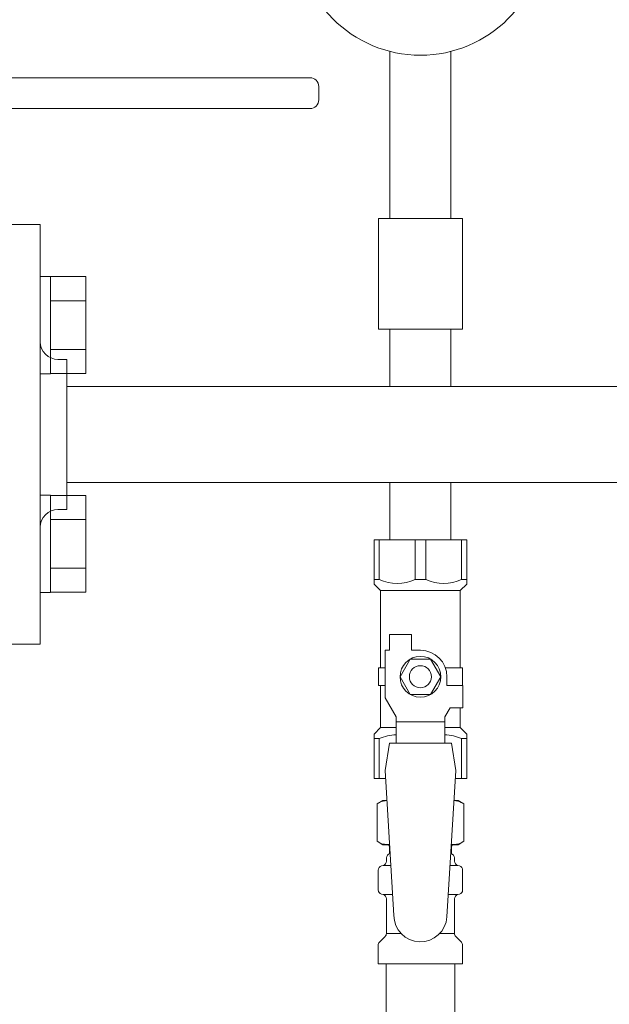
# Model space of a CAD drawing. Units: millimetres. Extents: x 7320 to 12944, y 6889 to 11257.
# Drawn here: x 11207 to 11340, y 8446 to 8669 of the extents above; entities that cross this region are included whole.
import ezdxf

# ---------------------------------------------------------------- set-up
doc = ezdxf.new("R2010")
doc.units = ezdxf.units.MM
doc.layers.add('HI_VB', color=7, linetype='Continuous')

msp = doc.modelspace()

# ---------------------------------------------------------------- linework, layer by layer
at = {"color": 3, "lineweight": 9}
for p, q in [((11290.25, 8661.65), (11290.25, 8623.79)), ((11304.05, 8661.65), (11304.05, 8623.79)), ((11306.65, 8623.79), (11287.65, 8623.79)), ((11287.65, 8623.79), (11287.65, 8598.79)), ((11306.65, 8623.79), (11306.65, 8598.79)), ((11198.15, 8622.44), (11211.15, 8622.44)), ((11211.15, 8527.44), (11211.15, 8622.44)), ((11306.65, 8598.79), (11287.65, 8598.79)), ((11290.25, 8598.79), (11290.25, 8585.79)), ((11304.05, 8598.79), (11304.05, 8585.79)), ((11217.15, 8591.94), (11215.15, 8591.94)), ((11217.15, 8557.94), (11217.15, 8591.94)), ((11217.15, 8585.79), (11777.15, 8585.79)), ((11290.25, 8585.79), (11304.05, 8585.79)), ((11217.15, 8564.09), (11777.15, 8564.09)), ((11290.25, 8564.09), (11290.25, 8551.09)), ((11290.25, 8564.09), (11304.05, 8564.09)), ((11304.05, 8564.09), (11304.05, 8551.09)), ((11217.15, 8557.94), (11215.15, 8557.94)), ((11286.65, 8551.09), (11307.65, 8551.09)), ((11286.65, 8541.09), (11286.65, 8551.09)), ((11287.84, 8542.09), (11287.84, 8551.09)), ((11295.96, 8542.09), (11295.96, 8551.09)), ((11298.34, 8542.09), (11298.34, 8551.09)), ((11306.46, 8542.09), (11306.46, 8551.09)), ((11307.65, 8541.09), (11307.65, 8551.09)), ((11287.84, 8542.09), (11286.65, 8542.09)), ((11286.65, 8541.09), (11288.15, 8539.59)), ((11295.96, 8542.09), (11298.34, 8542.09)), ((11307.65, 8541.09), (11306.15, 8539.59)), ((11306.46, 8542.09), (11307.65, 8542.09)), ((11288.15, 8522.09), (11288.15, 8539.59)), ((11288.15, 8539.59), (11306.15, 8539.59)), ((11306.15, 8522.09), (11306.15, 8539.59)), ((11290.15, 8526.09), (11290.15, 8529.69)), ((11290.15, 8529.69), (11295.15, 8529.69)), ((11295.15, 8526.09), (11295.15, 8529.69)), ((11211.15, 8527.44), (11198.15, 8527.44)), ((11289.15, 8515.34), (11289.15, 8526.09)), ((11290.15, 8526.09), (11289.15, 8526.09)), ((11297.15, 8526.09), (11295.15, 8526.09)), ((11294.84, 8524.09), (11292.53, 8520.09)), ((11299.46, 8524.09), (11294.84, 8524.09)), ((11301.77, 8520.09), (11299.46, 8524.09)), ((11289.15, 8522.09), (11287.65, 8522.09)), ((11287.65, 8522.09), (11287.65, 8518.09)), ((11302.81, 8522.09), (11306.65, 8522.09)), ((11306.65, 8522.09), (11306.65, 8518.09)), ((11306.65, 8522.09), (11306.65, 8518.09)), ((11287.65, 8518.09), (11289.15, 8518.09)), ((11288.15, 8508.59), (11288.15, 8518.09)), ((11292.53, 8520.09), (11294.84, 8516.09)), ((11299.46, 8516.09), (11301.77, 8520.09)), ((11303.15, 8520.09), (11303.15, 8518.09)), ((11306.75, 8518.09), (11303.15, 8518.09)), ((11306.75, 8513.09), (11306.75, 8518.09)), ((11294.84, 8516.09), (11299.46, 8516.09)), ((11291.65, 8511.01), (11289.15, 8515.34)), ((11302.65, 8511.01), (11303.85, 8513.09)), ((11306.75, 8513.09), (11303.85, 8513.09)), ((11306.15, 8508.59), (11306.15, 8513.09)), ((11291.65, 8505.1), (11291.65, 8511.01)), ((11302.65, 8509.87), (11291.65, 8509.87)), ((11302.65, 8505.1), (11302.65, 8511.01)), ((11286.65, 8507.09), (11288.15, 8508.59)), ((11286.65, 8507.09), (11286.65, 8497.09)), ((11288.15, 8508.59), (11291.65, 8508.59)), ((11302.65, 8508.59), (11306.15, 8508.59)), ((11307.65, 8507.09), (11306.15, 8508.59)), ((11307.65, 8507.09), (11307.65, 8497.09)), ((11287.84, 8506.09), (11286.65, 8506.09)), ((11287.84, 8506.09), (11287.84, 8497.09)), ((11290.15, 8505.09), (11289.15, 8498.89)), ((11304.15, 8505.1), (11290.15, 8505.1)), ((11304.15, 8505.09), (11305.15, 8498.89)), ((11306.46, 8506.09), (11306.46, 8497.09)), ((11306.46, 8506.09), (11307.65, 8506.09)), ((11289.15, 8498.89), (11291.15, 8466.09)), ((11305.15, 8498.89), (11303.14, 8465.73)), ((11286.65, 8497.09), (11289.26, 8497.09)), ((11305.04, 8497.09), (11307.65, 8497.09)), ((11287.34, 8491.33), (11288.65, 8492.09)), ((11287.34, 8491.33), (11287.34, 8482.85)), ((11288.65, 8492.09), (11289.57, 8492.09)), ((11288.65, 8492.09), (11289.57, 8492.09)), ((11304.74, 8492.09), (11305.65, 8492.09)), ((11304.74, 8492.09), (11305.65, 8492.09)), ((11306.97, 8491.33), (11305.65, 8492.09)), ((11306.97, 8491.33), (11306.97, 8482.85)), ((11287.34, 8482.85), (11288.65, 8482.09)), ((11306.97, 8482.85), (11305.65, 8482.09)), ((11288.65, 8482.09), (11290.18, 8482.09)), ((11290.15, 8481.59), (11290.15, 8480.09)), ((11290.15, 8480.09), (11290.3, 8480.09)), ((11304.01, 8480.09), (11304.15, 8480.09)), ((11304.13, 8482.09), (11305.65, 8482.09)), ((11304.15, 8481.59), (11304.15, 8480.09)), ((11289.45, 8478.36), (11289.45, 8479.09)), ((11304.85, 8478.36), (11304.85, 8479.09)), ((11287.6, 8471.85), (11287.6, 8476.33)), ((11288.34, 8477.29), (11288.71, 8477.39)), ((11288.71, 8477.39), (11290.46, 8477.39)), ((11303.85, 8477.39), (11305.59, 8477.39)), ((11305.96, 8477.29), (11305.59, 8477.39)), ((11306.7, 8471.85), (11306.7, 8476.33)), ((11288.34, 8470.89), (11288.71, 8470.79)), ((11288.71, 8470.79), (11290.87, 8470.79)), ((11289.45, 8462.01), (11289.45, 8469.82)), ((11303.45, 8470.79), (11305.59, 8470.79)), ((11304.85, 8462.01), (11304.85, 8469.82)), ((11305.96, 8470.89), (11305.59, 8470.79)), ((11287.9, 8460.03), (11289.16, 8461.3)), ((11289.45, 8462.01), (11292.76, 8462.01)), ((11301.55, 8462.01), (11304.85, 8462.01)), ((11306.41, 8460.03), (11305.15, 8461.3)), ((11287.6, 8455.09), (11287.6, 8459.33)), ((11306.7, 8455.09), (11306.7, 8459.33)), ((11287.6, 8455.09), (11306.7, 8455.09)), ((11289.4, 8455.09), (11289.4, 7929.09)), ((11304.9, 8455.09), (11304.9, 7929.09))]:
    msp.add_line(p, q, dxfattribs=at)
at = {"color": 6, "linetype": 'Continuous', "lineweight": 9}
for p, q in [((11213.45, 8610.69), (11211.15, 8610.69)), ((11211.15, 8588.69), (11211.15, 8610.69)), ((11213.45, 8610.69), (11213.45, 8588.69)), ((11221.45, 8610.66), (11213.45, 8610.66)), ((11221.45, 8610.66), (11221.45, 8588.72)), ((11221.45, 8605.17), (11213.45, 8605.17)), ((11221.45, 8594.2), (11213.45, 8594.2)), ((11213.45, 8588.69), (11211.15, 8588.69)), ((11221.45, 8588.72), (11213.45, 8588.72)), ((11213.45, 8561.19), (11211.15, 8561.19)), ((11211.15, 8539.19), (11211.15, 8561.19)), ((11213.45, 8561.19), (11213.45, 8539.19)), ((11221.45, 8561.16), (11213.45, 8561.16)), ((11221.45, 8561.16), (11221.45, 8539.22)), ((11221.45, 8555.68), (11213.45, 8555.68)), ((11221.45, 8544.71), (11213.45, 8544.71)), ((11213.45, 8539.19), (11211.15, 8539.19)), ((11221.45, 8539.22), (11213.45, 8539.22))]:
    msp.add_line(p, q, dxfattribs=at)
at = {"color": 3, "lineweight": 9}
for centre, radius in [((11297.15, 8688.79), 28), ((11297.15, 8520.09), 4.62), ((11297.15, 8520.09), 2.5)]:
    msp.add_circle(centre, radius, dxfattribs=at)
for centre, radius, start, end in [((11215.15, 8595.94), 4, 180, 270), ((11215.15, 8553.94), 4, 90, 180), ((11291.9, 8551), 9.79, 245.4827, 294.5173), ((11302.4, 8551), 9.79, 245.4827, 294.5173), ((11297.15, 8520.09), 6, 0, 90), ((11291.9, 8497.18), 9.79, 91.4635, 114.5173), ((11302.4, 8497.18), 9.79, 65.4827, 88.5365), ((11289.79, 8487.75), 4.34, 92.9529, 115.6158), ((11304.51, 8487.75), 4.34, 64.3842, 87.017), ((11289.79, 8486.44), 4.34, 244.3842, 275.0777), ((11304.51, 8486.44), 4.34, 264.9966, 295.6158), ((11289.65, 8481.59), 0.5, 360, 90), ((11304.65, 8481.59), 0.5, 90, 180), ((11288.45, 8478.36), 1, 285, 360), ((11290.45, 8479.09), 1, 98.7985, 180), ((11289.49, 8478.4), 0.612, 90, 90.1686), ((11303.85, 8479.09), 1, 360, 80.8383), ((11305.85, 8478.36), 1, 180, 255), ((11288.6, 8476.33), 1, 105, 180), ((11305.7, 8476.33), 1, 360, 75), ((11288.6, 8471.85), 1, 180, 255), ((11305.7, 8471.85), 1, 285, 360), ((11288.45, 8469.82), 1, 360, 75), ((11305.85, 8469.82), 1, 105, 180), ((11297.15, 8466.09), 6, 180, 356.5298), ((11288.6, 8459.33), 1, 135, 180), ((11288.45, 8462.01), 1, 315, 360), ((11305.85, 8462.01), 1, 180, 225), ((11305.7, 8459.33), 1, 360, 45)]:
    msp.add_arc(centre, radius, start, end, dxfattribs=at)
at = {"layer": 'HI_VB', "linetype": 'Continuous', "lineweight": 9}
for p, q in [((11180.65, 8655.69), (11272.15, 8655.69)), ((11274.15, 8653.69), (11274.15, 8650.69)), ((11180.65, 8648.69), (11272.15, 8648.69))]:
    msp.add_line(p, q, dxfattribs=at)
for centre, start, end in [((11272.15, 8653.69), 0, 90), ((11272.15, 8650.69), 270, 0)]:
    msp.add_arc(centre, 2, start, end, dxfattribs=at)

doc.saveas('drawing.dxf')
